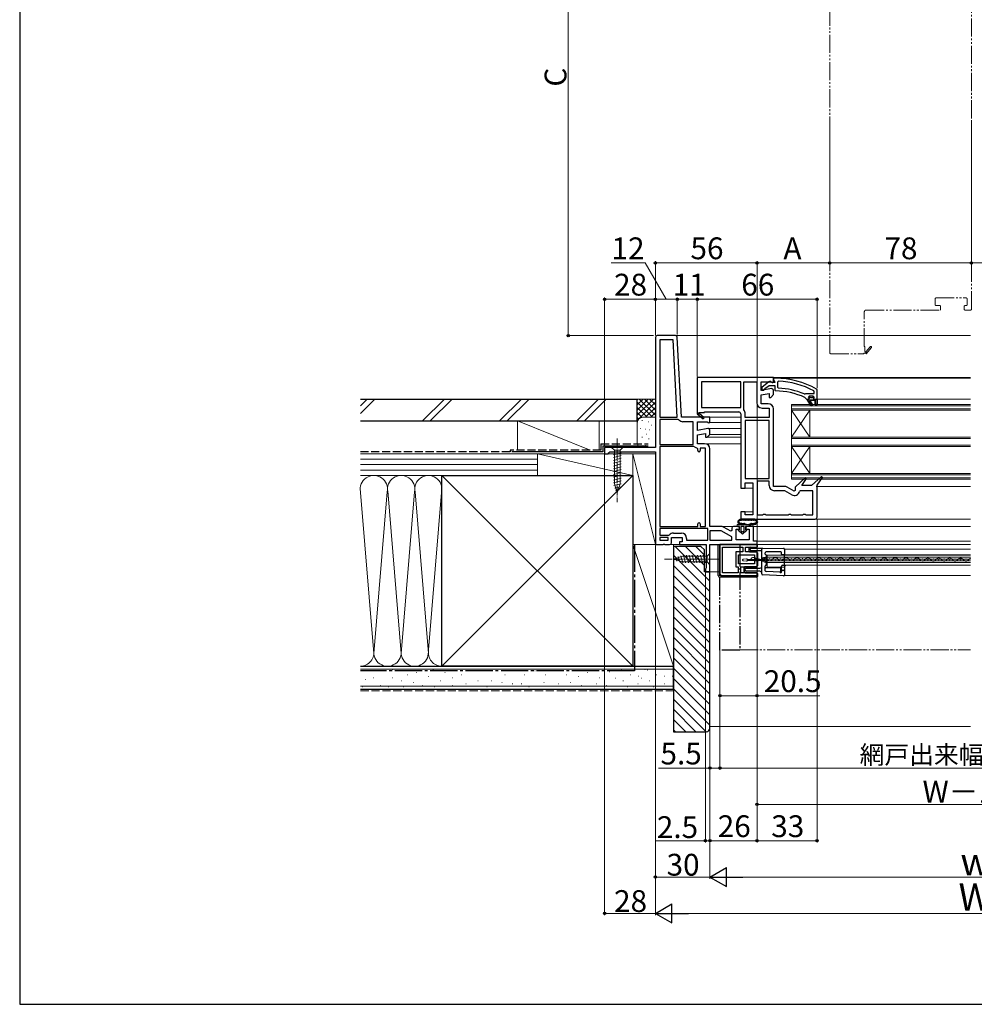
# Model space of a CAD drawing. Extents: x 0 to 1050, y 0 to 1583.
# Drawn here: x 0 to 526, y 0 to 542 of the extents above; entities that cross this region are included whole.
import ezdxf

# ---------------------------------------------------------------- set-up
doc = ezdxf.new("R2010")
doc.units = 0
for name, pattern in [('YCENTER_1', [13, 10, -1, 1, -1]), ('YDIVIDE_1', [15, 10, -1, 1, -1, 1, -1]), ('YHIDDEN_1', [4, 3, -1])]:
    doc.linetypes.add(name, pattern=pattern)
for name, color, linetype, lineweight in [('YKK_11', 7, 'CONTINUOUS', 30), ('YKK_12', 2, 'CONTINUOUS', 13), ('YKK_13', 4, 'CONTINUOUS', 30), ('YKK_D', 6, 'CONTINUOUS', 13), ('YKK_ZWAK', 7, 'CONTINUOUS', 30), ('YSS_K', 3, 'CONTINUOUS', 13), ('YSS_KE', 3, 'CONTINUOUS', 30)]:
    doc.layers.add(name, color=color, linetype=linetype, lineweight=lineweight)
doc.styles.add('text-b', font='txt.shx', dxfattribs={"bigfont": 'extfont2.shx'})

msp = doc.modelspace()

# ---------------------------------------------------------------- linework, layer by layer
at = {"layer": 'YKK_11', "linetype": 'ByBlock', "lineweight": -2, "ltscale": 0.5}
for p, q in [((350, 367), (350, 306.4)), ((361.05, 368), (351, 368)), ((359.72, 365.6), (352.4, 365.6)), ((352.4, 365.6), (352.4, 323)), ((361.96, 323), (359.72, 365.6)), ((364.36, 323), (362.05, 367.05)), ((415, 345), (373, 345)), ((373, 345), (373, 325.13)), ((397, 342.6), (375.4, 342.6)), ((375.4, 342.6), (375.4, 328.4)), ((397, 328.4), (397, 342.6)), ((398.6, 327.37), (398.6, 342.6)), ((398.6, 342.6), (405.8, 342.6)), ((405.8, 342.6), (405.8, 331)), ((408.2, 337.79), (408.2, 342.6)), ((408.2, 342.6), (413.56, 342.6)), ((412.48, 342.59), (408.5, 339.48)), ((413.56, 342.6), (414.24, 342.18)), ((414.3, 342.2), (413.9, 342.4)), ((414.24, 342.18), (414.7, 342.14)), ((415.7, 342.2), (414.3, 342.2)), ((414.7, 342.14), (415, 342.6)), ((415, 343.5), (415, 345)), ((416, 344.5), (415, 344.5)), ((415, 344.5), (415, 343.4)), ((415, 342.6), (415, 343.5)), ((415, 343.4), (415.44, 342.91)), ((415.44, 342.91), (415.7, 342.61)), ((415.7, 342.61), (415.7, 342.2)), ((417.82, 342.87), (417.3, 342.37)), ((417.3, 342.37), (417.3, 339.57)), ((413.83, 338.79), (408.2, 337.79)), ((408.2, 335.36), (412.6, 336.13)), ((408.5, 339.48), (408.5, 338)), ((408.5, 338), (409.6, 338)), ((409.6, 338), (410.1, 338.48)), ((410.1, 338.48), (410.29, 338.85)), ((410.29, 338.85), (412.54, 340.6)), ((412.54, 340.6), (415.7, 340.6)), ((412.6, 336.13), (412.6, 334)), ((415, 335.5), (415, 337.8)), ((415.7, 340.6), (415.7, 338)), ((415.7, 338), (416.2, 337.5)), ((417.3, 339.57), (417.78, 339.07)), ((431.9, 335.86), (432.49, 336.01)), ((432.49, 336.01), (432.89, 336.2)), ((432.89, 336.2), (437.4, 336.2)), ((437.4, 337.11), (437.14, 337.55)), ((437.4, 336.2), (437.4, 337.11)), ((439, 338.05), (438.75, 338.49)), ((439, 333), (439, 338.05)), ((408.2, 330.5), (408.2, 335.36)), ((412.6, 334), (413.5, 334)), ((413.5, 334), (415, 335.5)), ((432.31, 333.93), (432.6, 333.49)), ((432.6, 333.49), (433.1, 333)), ((433.1, 333), (433.7, 333)), ((433.7, 333), (433.7, 332.5)), ((433.7, 332.5), (435.79, 329.37)), ((434.7, 334.6), (434.2, 334.1)), ((434.2, 334.1), (435.01, 334.1)), ((436.9, 334.6), (434.7, 334.6)), ((436.47, 329.79), (434.9, 332.5)), ((434.9, 332.5), (438, 332.5)), ((435.01, 334.1), (435.3, 333.84)), ((435.3, 333.84), (436.3, 333.84)), ((436.3, 333.84), (436.59, 334.1)), ((436.59, 334.1), (437.4, 334.1)), ((437.4, 334.1), (436.9, 334.6)), ((438, 332.5), (438, 330)), ((439, 330), (439, 333)), ((373, 325.13), (372.92, 325)), ((374.07, 325.4), (374.25, 325.7)), ((374.25, 325.7), (377, 325.7)), ((375.4, 328.4), (397, 328.4)), ((377, 325.7), (377, 326)), ((377, 326), (396, 326)), ((398.7, 327.06), (398.6, 327.37)), ((412.1, 330.5), (408.2, 330.5)), ((408.7, 328.1), (412.6, 328.1)), ((412.6, 328.1), (412.6, 322.9)), ((415, 285), (415, 327.6)), ((435.79, 329.37), (436.47, 329.79)), ((438, 330), (439, 330)), ((352.4, 323), (361.96, 323)), ((362.54, 321.8), (352.4, 321.8)), ((352.4, 321.8), (352.4, 308.1)), ((362.92, 321.62), (362.54, 321.8)), ((380, 323), (364.36, 323)), ((370.8, 320.6), (365.13, 320.6)), ((370.8, 308.1), (370.8, 320.6)), ((372.92, 325), (376.34, 322.1)), ((373.2, 315.79), (373.2, 320.6)), ((373.2, 320.6), (378.56, 320.6)), ((376.86, 322.71), (374.14, 325.02)), ((376.34, 322.1), (376.86, 322.71)), ((378.56, 320.6), (379.42, 320.06)), ((379.42, 320.06), (380, 320.38)), ((380, 320.38), (380, 323)), ((397, 325), (397, 284)), ((399.4, 322.9), (399.4, 325)), ((412.6, 322.9), (399.4, 322.9)), ((412.6, 321.3), (399.4, 321.3)), ((399.4, 321.3), (399.4, 289.4)), ((412.6, 289.4), (412.6, 321.3)), ((378.83, 316.79), (373.2, 315.79)), ((380, 313.5), (380, 315.8)), ((373.2, 313.36), (377.6, 314.13)), ((373.2, 308.5), (373.2, 313.36)), ((377.6, 314.13), (377.6, 312)), ((377.6, 312), (378.5, 312)), ((378.5, 312), (380, 313.5)), ((350, 306.4), (322, 306.4)), ((322, 306.4), (322, 303)), ((323.9, 303), (324.4, 303.5)), ((324.4, 303.5), (324.9, 304)), ((324.9, 304), (350, 304)), ((350, 304), (350, 253)), ((352.4, 308.1), (370.8, 308.1)), ((352.4, 306.9), (352.4, 263)), ((371.2, 306.9), (352.4, 306.9)), ((371.54, 306.76), (371.2, 306.9)), ((373.4, 305.62), (372.95, 306.11)), ((377.1, 308.5), (373.2, 308.5)), ((373.4, 304.7), (373.4, 305.62)), ((377.6, 306.1), (374.6, 306.1)), ((374.6, 306.1), (374.6, 304.7)), ((377.6, 263), (377.6, 306.1)), ((380, 263), (380, 305.6)), ((322, 303), (323.9, 303)), ((399.4, 289.4), (412.6, 289.4)), ((406.1, 287.8), (406.1, 269.4)), ((412.6, 287.8), (406.1, 287.8)), ((412.6, 285.5), (412.6, 287.8)), ((432.55, 289.92), (427, 284.51)), ((430.53, 285.5), (433.16, 289.41)), ((433.16, 289.41), (432.55, 289.92)), ((441.36, 290.42), (436, 285.5)), ((439, 285.71), (441.95, 289.91)), ((441.95, 289.91), (441.36, 290.42)), ((397, 284), (399.5, 284)), ((399.5, 284), (399.5, 287)), ((399.5, 287), (403.7, 287)), ((403.7, 287), (403.7, 269.4)), ((421.03, 285), (415, 285)), ((421.16, 282.6), (415.5, 282.6)), ((425.05, 280.36), (421.16, 282.6)), ((426.43, 282.33), (422.48, 284.61)), ((427, 282.66), (426.43, 282.33)), ((427, 284.51), (427, 282.66)), ((429.81, 282.6), (429.33, 282.21)), ((436.6, 282.6), (429.81, 282.6)), ((436, 285.5), (430.53, 285.5)), ((436.6, 269.4), (436.6, 282.6)), ((439, 268), (439, 285.71)), ((399.5, 271), (397, 271)), ((397, 271), (397, 267)), ((399.5, 269.4), (399.5, 271)), ((397, 267), (438, 267)), ((403.7, 269.4), (399.5, 269.4)), ((406.1, 269.4), (409.13, 269.4)), ((409.13, 269.4), (409.57, 269.65)), ((409.57, 269.65), (410.43, 269.65)), ((410.43, 269.65), (410.87, 269.4)), ((410.87, 269.4), (423.13, 269.4)), ((423.13, 269.4), (423.57, 269.65)), ((423.57, 269.65), (424.43, 269.65)), ((424.43, 269.65), (424.87, 269.4)), ((424.87, 269.4), (431.13, 269.4)), ((431.13, 269.4), (431.57, 269.65)), ((431.57, 269.65), (432.43, 269.65)), ((432.43, 269.65), (432.87, 269.4)), ((432.87, 269.4), (436.6, 269.4)), ((352.4, 263), (373.4, 263)), ((378.8, 261.8), (352.4, 261.8)), ((352.4, 261.8), (352.4, 258.1)), ((373.4, 263), (373.4, 264.4)), ((374.6, 264.4), (374.6, 263)), ((374.6, 263), (377.6, 263)), ((378.8, 255.4), (378.8, 261.8)), ((386.03, 263), (380, 263)), ((386.16, 260.6), (380, 260.6)), ((380, 260.6), (380, 255.4)), ((392, 257.23), (386.16, 260.6)), ((391.43, 260.33), (387.48, 262.61)), ((392, 260.66), (391.43, 260.33)), ((392, 262), (392, 260.66)), ((395.2, 263), (393, 263)), ((394.4, 255.5), (394.4, 261.5)), ((394.4, 261.5), (396.2, 261.5)), ((396.2, 261.5), (396.2, 262)), ((399.7, 262), (399.7, 261.5)), ((399.7, 261.5), (401.6, 261.5)), ((404, 263), (400.7, 263)), ((401.6, 261.5), (401.6, 255.5)), ((404, 254.8), (404, 263)), ((352.4, 258.1), (357.31, 258.1)), ((357, 256.9), (352.4, 256.9)), ((352.4, 256.9), (352.4, 255.4)), ((352.4, 255.4), (357, 255.4)), ((357, 255.4), (357, 256.9)), ((357.31, 258.1), (357.69, 258.28)), ((358.8, 254), (358.8, 256.9)), ((358.8, 256.9), (364.8, 256.9)), ((359.9, 259.3), (364.3, 259.3)), ((364.8, 256.9), (364.8, 254.5)), ((367.2, 256.4), (367.2, 255.4)), ((367.2, 255.4), (378.8, 255.4)), ((380, 255.4), (392, 255.4)), ((392, 255.4), (392, 257.23)), ((401.6, 255.5), (394.4, 255.5)), ((406, 254.8), (404, 254.8)), ((406, 253), (406, 254.8)), ((350, 253), (354.24, 253)), ((354.24, 253), (354.43, 253.12)), ((354.43, 253.12), (354.97, 253.12)), ((354.97, 253.12), (355.16, 253)), ((355.16, 253), (357.8, 253)), ((364.8, 254.5), (363.2, 254.5)), ((363.2, 254.5), (363.2, 253)), ((363.2, 253), (378, 253)), ((378, 253), (378, 240.09)), ((380, 238), (380, 253)), ((380, 253), (406, 253)), ((406, 253), (385.5, 253)), ((385.5, 253), (385.5, 237)), ((387, 237.5), (387, 251.5)), ((387, 251.5), (398.1, 251.5)), ((398.1, 251.5), (398.1, 248.9)), ((399.6, 248.9), (399.6, 251.5)), ((399.6, 251.5), (406, 251.5)), ((406, 251.5), (406, 253)), ((398.1, 248.9), (394.2, 248.9)), ((394.2, 248.9), (394.2, 240.8)), ((395.7, 242.3), (395.7, 247.4)), ((395.7, 247.4), (404.5, 247.4)), ((406, 248.9), (399.6, 248.9)), ((404.5, 247.4), (404.5, 244.95)), ((404.5, 244.95), (406, 244.95)), ((406, 244.05), (404.5, 244.05)), ((404.5, 244.05), (404.5, 242.3)), ((406, 244.95), (406, 248.9)), ((406, 240.8), (406, 244.05)), ((377.75, 239.8), (377.5, 239.5)), ((377.5, 239.5), (377.5, 238)), ((378, 240.09), (377.75, 239.8)), ((394.2, 240.8), (395.5, 240.8)), ((395.5, 240.8), (395.5, 237.5)), ((404.5, 242.3), (395.7, 242.3)), ((397, 237.5), (397, 240.8)), ((397, 240.8), (406, 240.8)), ((377.5, 238), (380, 238)), ((386.5, 236), (406, 236)), ((395.5, 237.5), (387, 237.5)), ((406, 237.5), (397, 237.5)), ((406, 236), (406, 237.5))]:
    msp.add_line(p, q, dxfattribs=at)
at = {"layer": 'YKK_11', "linetype": 'ByBlock', "lineweight": 30, "ltscale": 0.5}
for p, q in [((433.7, 332.5), (433.7, 333)), ((433.7, 333), (434.5, 333)), ((435.79, 329.37), (433.7, 332.5)), ((434.2, 334.08), (434.2, 334.1)), ((434.2, 334.1), (435.01, 334.1)), ((434.58, 333.6), (434.2, 334.08)), ((434.5, 333), (434.8, 333.3)), ((434.8, 333.3), (434.58, 333.6)), ((438, 332.5), (434.9, 332.5)), ((434.9, 332.5), (436.47, 329.79)), ((435.01, 334.1), (435.3, 333.84)), ((435.3, 333.84), (436.3, 333.84)), ((436.3, 333.84), (436.59, 334.1)), ((436.59, 334.1), (437.4, 334.1)), ((437.03, 333.6), (436.8, 333.3)), ((436.8, 333.3), (437.1, 333)), ((437.4, 334.1), (437.03, 333.6)), ((437.1, 333), (439, 333)), ((438, 330), (438, 332.5)), ((439, 333), (439, 330)), ((436.47, 329.79), (435.79, 329.37)), ((439, 330), (438, 330))]:
    msp.add_line(p, q, dxfattribs=at)
at = {"layer": 'YKK_11', "linetype": 'ByBlock', "lineweight": -2, "ltscale": 0.5}
for centre, radius, start, end in [((351, 367), 1, 90, 180), ((361.05, 367), 1, 3, 90), ((413.1, 341.8), 1, 36.8699, 128.0867), ((416, 298.5), 46, 60.3628, 90), ((416, 298.5), 44.4, 61.5702, 87.6501), ((414, 337.8), 1, 360, 100), ((416, 298.5), 39, 65.2802, 89.7099), ((416, 298.5), 40.6, 66.938, 87.4899), ((408.7, 331), 2.9, 180, 270), ((373.95, 325.18), 0.25, 60, 319.643), ((396, 325), 1, 0, 90), ((396, 325), 3.4, 0, 37.3569), ((412.1, 327.6), 2.9, 0, 90), ((365.13, 323.5), 2.9, 220.3202, 270), ((379, 315.8), 1, 360, 100), ((373.2, 308.5), 2.4, 226.3972, 264.0622), ((374, 304.7), 0.6, 180, 0), ((377.1, 305.6), 2.9, 0, 90), ((415.5, 285.5), 2.9, 180, 270), ((421.03, 282.1), 2.9, 60, 90), ((426.5, 282.87), 2.9, 240, 346.9794), ((438, 268), 1, 270, 360), ((374, 264.4), 0.6, 360, 180), ((386.03, 260.1), 2.9, 60, 90), ((393, 262), 1, 90, 180), ((395.2, 262), 1, 0, 90), ((400.7, 262), 1, 90, 180), ((359.9, 256.4), 2.9, 90, 139.639), ((364.3, 256.4), 2.9, 0, 90), ((357.8, 254), 1, 270, 360), ((386.5, 237), 1, 180, 270)]:
    msp.add_arc(centre, radius, start, end, dxfattribs=at)
at = {"layer": 'YKK_12', "linetype": 'YDIVIDE_1'}
for p, q in [((446, 358.5), (446, 653.1)), ((524, 382.5), (524, 629.1)), ((504, 385), (504, 388.2)), ((504.5, 388.7), (521.1, 388.7)), ((521.6, 388.2), (521.6, 385)), ((465, 362), (465, 381)), ((466, 382), (506.5, 382)), ((506.5, 384.5), (504.5, 384.5)), ((507, 382.5), (507, 384)), ((520, 384), (520, 382.5)), ((521.1, 384.5), (520.5, 384.5)), ((520.5, 382), (523.5, 382)), ((446.5, 358), (464.5, 358)), ((465.3, 362), (465, 362)), ((465, 358.5), (466, 357.92)), ((465.3, 359.25), (465.3, 362)), ((465.61, 359.07), (465.3, 359.25)), ((468.3, 361.86), (465.98, 359.14)), ((466, 357.92), (468.9, 361.34)), ((396.5, 195), (523.5, 195))]:
    msp.add_line(p, q, dxfattribs=at)
at = {"layer": 'YKK_12'}
for p, q in [((361.05, 368), (523.5, 368)), ((414.5, 345), (523.5, 345)), ((416, 344.5), (523.5, 344.5)), ((439, 333), (523.5, 333)), ((425, 312.01), (435, 327.01)), ((425, 327.01), (435, 312.01)), ((435, 312.01), (435, 327.01)), ((379.5, 323), (397, 323)), ((379.5, 320.1), (397, 320.1)), ((379, 316.8), (397, 316.8)), ((378.29, 312), (397, 312)), ((379.96, 313.5), (397, 313.5)), ((377.1, 308.5), (397, 308.5)), ((425, 292.01), (435, 307.01)), ((425, 307.01), (435, 292.01)), ((435, 292.01), (435, 307.01)), ((399, 284), (403.7, 284)), ((438.5, 285), (523.5, 285)), ((399, 271), (403.7, 271)), ((438, 267), (523.5, 267)), ((386.03, 263), (393, 263)), ((403.5, 263), (523.5, 263)), ((405.5, 254.8), (523.5, 254.8)), ((357.8, 253), (363.7, 253)), ((405.5, 253), (523.5, 253)), ((421, 250.53), (523.5, 250.53)), ((421, 250.53), (421, 236.03)), ((523.5, 247.23), (411.5, 247.23)), ((411.5, 240.53), (411.5, 247.23)), ((411.5, 246.03), (523.5, 246.03)), ((523.5, 244.98), (411.5, 244.98)), ((411.5, 244.08), (523.5, 244.08)), ((421, 247.33), (523.5, 247.33)), ((411.5, 243.03), (523.5, 243.03)), ((421.03, 240.53), (411.5, 240.53)), ((421, 241.73), (523.5, 241.73)), ((379.5, 238), (385, 238)), ((421, 236.03), (523.5, 236.03))]:
    msp.add_line(p, q, dxfattribs=at)
at = {"layer": 'YKK_12', "ltscale": 0.5}
for p, q in [((523.5, 330.01), (425, 330.01)), ((425, 308.01), (425, 330.01)), ((425, 289.01), (425, 330.01)), ((523.5, 329.31), (425, 329.31)), ((523.5, 327.71), (425, 327.71)), ((523.5, 327.01), (425, 327.01)), ((523.5, 312.01), (425, 312.01)), ((523.5, 311.31), (425, 311.31)), ((523.5, 307.71), (425, 307.71)), ((523.5, 307.01), (425, 307.01)), ((523.5, 292.01), (425, 292.01)), ((523.5, 291.31), (425, 291.31)), ((523.5, 289.71), (425, 289.71)), ((523.5, 289.01), (425, 289.01))]:
    msp.add_line(p, q, dxfattribs=at)
at = {"layer": 'YKK_12', "linetype": 'Continuous'}
for p, q in [((403.87, 244.6), (404.07, 244.6)), ((406.87, 245.36), (407.07, 245.36)), ((409.87, 244.59), (410.07, 244.59)), ((412.87, 245.34), (413.07, 245.34)), ((415.87, 244.57), (416.07, 244.57)), ((418.87, 245.33), (419.07, 245.33)), ((421.87, 244.56), (422.07, 244.56)), ((424.87, 245.31), (425.07, 245.31)), ((427.87, 244.55), (428.07, 244.55)), ((430.87, 245.3), (431.07, 245.3)), ((433.87, 244.53), (434.07, 244.53)), ((433.87, 244.53), (434.07, 244.53)), ((436.87, 245.28), (437.07, 245.28)), ((439.87, 244.52), (440.07, 244.52)), ((442.87, 245.27), (443.07, 245.27)), ((445.87, 244.5), (446.07, 244.5)), ((448.87, 245.25), (449.07, 245.25)), ((451.87, 244.49), (452.07, 244.49)), ((454.87, 245.24), (455.07, 245.24)), ((457.87, 244.47), (458.07, 244.47)), ((460.87, 245.23), (461.07, 245.23)), ((463.87, 244.46), (464.07, 244.46)), ((466.87, 245.21), (467.07, 245.21)), ((469.87, 244.44), (470.07, 244.44)), ((472.87, 245.2), (473.07, 245.2)), ((475.87, 244.43), (476.07, 244.43)), ((478.87, 245.18), (479.07, 245.18)), ((481.87, 244.42), (482.07, 244.42)), ((484.87, 245.17), (485.07, 245.17)), ((487.87, 244.4), (488.07, 244.4)), ((490.87, 245.15), (491.07, 245.15)), ((493.87, 244.39), (494.07, 244.39)), ((496.87, 245.14), (497.07, 245.14)), ((499.87, 244.37), (500.07, 244.37)), ((502.87, 245.13), (503.07, 245.12)), ((505.87, 244.36), (506.07, 244.36)), ((508.87, 245.11), (509.07, 245.11)), ((511.87, 244.34), (512.07, 244.34)), ((514.87, 245.1), (515.07, 245.1)), ((517.87, 244.33), (518.07, 244.33)), ((520.87, 245.08), (521.07, 245.08))]:
    msp.add_line(p, q, dxfattribs=at)
at = {"layer": 'YKK_12', "linetype": 'YDIVIDE_1'}
for centre, radius, start, end in [((504.5, 388.2), 0.5, 90, 180), ((504.5, 385), 0.5, 180, 270), ((521.1, 388.2), 0.5, 0, 90), ((521.1, 385), 0.5, 270, 0), ((466, 381), 1, 90, 180), ((506.5, 384), 0.5, 0, 90), ((506.5, 382.5), 0.5, 270, 0), ((520.5, 384), 0.5, 90, 180), ((520.5, 382.5), 0.5, 180, 270), ((523.5, 382.5), 0.5, 270, 0), ((446.5, 358.5), 0.5, 180, 270), ((464.5, 358.5), 0.5, 270, 0), ((465.82, 358.95), 0.25, 150, 49.643), ((468.6, 361.6), 0.4, 319.643, 139.643)]:
    msp.add_arc(centre, radius, start, end, dxfattribs=at)
at = {"layer": 'YKK_12', "linetype": 'Continuous'}
for centre, start, end in [((403.97, 244.14), 29.0647, 150.6596), ((406.97, 245.81), 209.0647, 330.6596), ((409.97, 244.13), 29.0647, 150.6596), ((412.97, 245.8), 209.0647, 330.6596), ((415.97, 244.12), 29.0647, 150.6596), ((418.97, 245.79), 209.0647, 330.6596), ((421.97, 244.1), 29.0647, 150.6596), ((424.97, 245.77), 209.0647, 330.6596), ((427.97, 244.09), 29.0647, 150.6596), ((430.97, 245.76), 209.0647, 330.6596), ((433.97, 244.07), 29.0647, 150.6596), ((436.97, 245.74), 209.0647, 330.6596), ((439.97, 244.06), 29.0647, 150.6596), ((442.97, 245.73), 209.0647, 330.6596), ((445.97, 244.04), 29.0647, 150.6596), ((448.97, 245.71), 209.0647, 330.6596), ((451.97, 244.03), 29.0647, 150.6596), ((454.97, 245.7), 209.0647, 330.6596), ((457.97, 244.01), 29.0647, 150.6596), ((460.97, 245.68), 209.0647, 330.6596), ((463.97, 244), 29.0647, 150.6596), ((466.97, 245.67), 209.0647, 330.6596), ((469.97, 243.99), 29.0647, 150.6596), ((472.97, 245.66), 209.0647, 330.6596), ((475.97, 243.97), 29.0647, 150.6596), ((478.97, 245.64), 209.0647, 330.6596), ((481.97, 243.96), 29.0647, 150.6596), ((484.97, 245.63), 209.0647, 330.6596), ((487.97, 243.94), 29.0647, 150.6596), ((490.97, 245.61), 209.0647, 330.6596), ((493.97, 243.93), 29.0647, 150.6596), ((496.97, 245.6), 209.0647, 330.6596), ((499.97, 243.91), 29.0647, 150.6596), ((502.97, 245.58), 209.0647, 330.6596), ((505.97, 243.9), 29.0647, 150.6596), ((508.97, 245.57), 209.0647, 330.6596), ((511.97, 243.88), 29.0647, 150.6596), ((514.97, 245.55), 209.0647, 330.6596), ((517.97, 243.87), 29.0647, 150.6596), ((520.97, 245.54), 209.0647, 330.6596), ((523.97, 243.86), 105.8155, 150.6596)]:
    msp.add_arc(centre, 1.72, start, end, dxfattribs=at)
at = {"layer": 'YKK_12'}
msp.add_arc((422.5, 240.23), 1.5, 90, 180, dxfattribs=at)
at = {"layer": 'YKK_13', "linetype": 'YCENTER_1', "lineweight": 13, "ltscale": 0.5}
for p, q in [((329, 311.4), (329, 276.4)), ((385, 245), (355, 245))]:
    msp.add_line(p, q, dxfattribs=at)
at = {"layer": 'YKK_13', "linetype": 'Continuous', "lineweight": 13, "ltscale": 0.5}
for p, q in [((332.1, 306.4), (325.9, 306.4)), ((325.9, 306.4), (327.45, 304.85)), ((326.9, 302.42), (331.1, 303.55)), ((327.45, 304.85), (327.45, 286.32)), ((330.55, 304.85), (327.45, 304.85)), ((332.1, 306.4), (330.55, 304.85)), ((330.55, 286.32), (330.55, 304.85)), ((326.9, 300.87), (331.1, 302)), ((326.9, 299.32), (331.1, 300.44)), ((326.9, 297.77), (331.1, 298.89)), ((326.9, 296.21), (331.1, 297.34)), ((326.9, 294.66), (331.1, 295.79)), ((326.9, 293.11), (331.1, 294.23)), ((326.9, 291.55), (331.1, 292.68)), ((326.9, 290), (331.1, 291.13)), ((326.9, 288.45), (331.1, 289.57)), ((326.9, 286.9), (331.1, 288.02)), ((327.16, 285.41), (331.1, 286.47)), ((329, 281.4), (327.45, 286.32)), ((327.61, 283.98), (330.65, 284.79)), ((328.06, 282.55), (330.11, 283.1)), ((329, 281.4), (330.55, 286.32)), ((360, 245), (364.92, 246.55)), ((360, 245), (364.92, 243.45)), ((361.15, 245.94), (361.7, 243.89)), ((362.58, 246.39), (363.39, 243.35)), ((364.01, 246.84), (365.07, 242.9)), ((378.45, 246.55), (364.92, 246.55)), ((365.49, 247.1), (366.62, 242.9)), ((367.05, 247.1), (368.17, 242.9)), ((368.6, 247.1), (369.73, 242.9)), ((370.15, 247.1), (371.28, 242.9)), ((371.71, 247.1), (372.83, 242.9)), ((373.26, 247.1), (374.38, 242.9)), ((374.81, 247.1), (375.94, 242.9)), ((376.36, 247.1), (377.49, 242.9)), ((380, 248.1), (378.45, 246.55)), ((378.45, 243.45), (378.45, 246.55)), ((380, 241.9), (380, 248.1)), ((364.92, 243.45), (378.45, 243.45)), ((380, 241.9), (378.45, 243.45))]:
    msp.add_line(p, q, dxfattribs=at)
at = {"layer": 'YKK_13'}
for p, q in [((415, 286.01), (415, 296.06)), ((404.29, 267), (397.31, 267)), ((398.59, 266.4), (397.59, 266.4)), ((400.27, 266.4), (399.65, 266.4)), ((401.95, 266.4), (401.33, 266.4)), ((404.01, 266.4), (403.01, 266.4)), ((395.3, 264), (402.85, 264)), ((396.3, 263), (395.3, 263)), ((397.95, 258.7), (395.67, 260.64)), ((395.8, 261), (396.3, 261)), ((396.3, 261), (396.3, 263)), ((397, 262.7), (397, 260.7)), ((397.1, 260.47), (397.75, 259.92)), ((398.6, 263), (397.3, 263)), ((400.23, 260.64), (397.95, 258.7)), ((398.14, 259.92), (398.79, 260.47)), ((398.9, 260.7), (398.9, 262.7)), ((399.6, 263), (399.6, 261)), ((401.4, 263), (399.6, 263)), ((399.6, 261), (400.1, 261)), ((402.85, 264), (401.4, 263)), ((384.6, 236), (384.6, 253)), ((384.6, 253), (405.7, 253)), ((385.4, 236.8), (385.4, 253)), ((401.6, 249.4), (401.6, 251)), ((402.1, 251.5), (405.7, 251.5)), ((402.2, 250.03), (402.2, 250.43)), ((402.7, 250.93), (409, 250.98)), ((408, 249.49), (402.7, 249.53)), ((406.2, 252), (406.2, 252.5)), ((408.5, 246.37), (408.5, 250.48)), ((409, 250.98), (409, 250.98)), ((409, 250.98), (420.5, 250.88)), ((421, 250.38), (421, 247.78)), ((402.1, 248.9), (405.7, 248.9)), ((406.2, 248.4), (406.2, 241.3)), ((408.5, 245.45), (408.5, 246.37)), ((408.5, 244.66), (408.5, 245.45)), ((408.5, 244.3), (408.5, 244.66)), ((408.5, 243.51), (408.5, 244.3)), ((409, 244.96), (409.5, 244.96)), ((409, 244.96), (409, 244.7)), ((409, 244.3), (409, 244)), ((409.5, 244), (409, 244)), ((409.5, 244.98), (409.5, 244.96)), ((409.5, 244.96), (409.5, 244.7)), ((409.5, 244.3), (409.5, 244)), ((409.5, 244), (409.5, 243.98)), ((410, 245.48), (410.41, 245.48)), ((410.41, 245.48), (410.41, 245.48)), ((410.48, 245.48), (410.41, 245.48)), ((410.5, 247.78), (410.5, 248.48)), ((410.87, 246.37), (410.91, 245.98)), ((419, 248.98), (411, 248.98)), ((411, 247.19), (411, 241.78)), ((419.5, 247.78), (419.5, 248.48)), ((420.13, 247.28), (420, 247.28)), ((420.5, 247.28), (420.13, 247.28)), ((421, 241.38), (421, 247.78)), ((398.9, 240.2), (398.9, 238.2)), ((405.7, 240.8), (399.4, 240.8)), ((399.5, 238.86), (399.5, 239.41)), ((400, 239.91), (407.51, 239.97)), ((408.5, 242.59), (408.5, 243.51)), ((408.5, 236.81), (408.5, 242.59)), ((410, 243.48), (410.41, 243.48)), ((410.41, 243.48), (410.41, 243.48)), ((410.41, 243.48), (410.48, 243.48)), ((410.43, 239.85), (410.43, 241.18)), ((410.5, 239.78), (410.43, 239.85)), ((410.5, 238.62), (410.5, 239.78)), ((418.77, 240.15), (410.73, 240.15)), ((419.07, 237.95), (419.07, 239.85)), ((419.5, 238.14), (419.5, 241.18)), ((420, 241.68), (420.04, 241.68)), ((420.04, 241.68), (420.7, 241.68)), ((420.04, 238.88), (420.13, 238.88)), ((420.13, 238.88), (420.5, 238.88)), ((421, 241.38), (421, 238.38)), ((405.7, 235), (385.6, 235)), ((406.2, 235.8), (386.4, 235.8)), ((399.4, 237.5), (405.7, 237.5)), ((407.51, 238.29), (400, 238.36)), ((406.2, 237), (406.2, 235.5)), ((420.47, 235.71), (408.97, 236.31)), ((418.69, 237.72), (410.97, 238.13)), ((418.75, 237.65), (418.69, 237.72)), ((418.97, 237.64), (418.75, 237.65)), ((421, 238.38), (421, 236.21))]:
    msp.add_line(p, q, dxfattribs=at)
at = {"layer": 'YKK_13', "linetype": 'YDIVIDE_1'}
for p, q in [((385.5, 253), (396.5, 253)), ((385.5, 194.8), (385.5, 253)), ((396.5, 253), (396.5, 194.8)), ((396.5, 194.8), (385.5, 194.8))]:
    msp.add_line(p, q, dxfattribs=at)
at = {"layer": 'YKK_13', "linetype": 'Continuous', "lineweight": 13, "ltscale": 1.5}
for p, q in [((398, 244.36), (398, 244.64)), ((400.15, 245.2), (398.25, 244.94)), ((400.15, 243.8), (398.25, 244.07)), ((400.5, 244.1), (400.5, 244.91)), ((400.5, 244.7), (410.5, 244.7)), ((410.5, 244.3), (400.5, 244.3)), ((410.5, 244.7), (410.5, 244.3))]:
    msp.add_line(p, q, dxfattribs=at)
at = {"layer": 'YKK_13', "ltscale": 0.5}
for p, q in [((398.9, 238), (398.9, 240.2)), ((399.4, 240.7), (405.7, 240.7)), ((405.7, 235), (385.6, 235)), ((386.4, 235.8), (406.2, 235.8)), ((399.4, 237.5), (405.7, 237.5)), ((406.2, 235.5), (406.2, 237))]:
    msp.add_line(p, q, dxfattribs=at)
at = {"layer": 'YKK_13'}
for centre, radius, start, end in [((396.3, 265.5), 1, 127.3828, 232.6172), ((395.8, 265.5), 0.2, 89.6139, 270.3861), ((398, 263.28), 3.8, 102.4399, 127.3828), ((395.8, 266), 0.3, 269.6139, 308.8737), ((398, 263.28), 3.2, 112.8033, 128.8737), ((396.64, 266.5), 0.3, 292.8033, 342.5841), ((397.12, 266.35), 0.2, 54.106, 162.5841), ((397.31, 266.4), 0.6, 90, 102.4399), ((397.59, 267), 0.6, 234.106, 270), ((398.59, 267), 0.6, 270, 311.4096), ((399.12, 266.4), 0.2, 48.5904, 131.4096), ((399.65, 267), 0.6, 228.5904, 270), ((400.27, 267), 0.6, 270, 311.4096), ((400.8, 266.4), 0.2, 48.5904, 131.4096), ((401.33, 267), 0.6, 228.5904, 270), ((401.95, 267), 0.6, 270, 311.4096), ((402.48, 266.4), 0.2, 48.5904, 131.4096), ((403.01, 267), 0.6, 228.5904, 270), ((404.01, 267), 0.6, 270, 305.894), ((404.29, 266.4), 0.6, 77.5601, 90), ((404.48, 266.35), 0.2, 17.416, 125.894), ((403.6, 263.28), 3.8, 52.6172, 77.5601), ((404.96, 266.5), 0.3, 197.416, 247.1967), ((403.6, 263.28), 3.2, 51.1263, 67.1967), ((405.8, 266), 0.3, 231.1263, 270.3861), ((405.8, 265.5), 0.2, 269.6139, 90.3861), ((405.3, 265.5), 1, 307.3828, 52.6172), ((395.3, 263.5), 0.5, 90.1146, 269.8854), ((395.3, 263.5), 0.5, 269.8853, 270), ((395.8, 260.8), 0.202, 90, 229.5362), ((398, 267.73), 3.8, 232.6172, 258.5879), ((395.8, 265), 0.3, 51.1263, 90.3861), ((398, 267.73), 3.2, 231.1263, 247.1967), ((396.64, 264.5), 0.3, 17.4159, 67.1967), ((397.12, 264.65), 0.2, 197.4159, 310.6819), ((397.3, 262.7), 0.3, 90, 180), ((397.3, 260.7), 0.3, 180, 229.5362), ((397.44, 264.27), 0.3, 80.9012, 130.6819), ((398, 267.73), 3.2, 260.9012, 281.4121), ((398.6, 262.7), 0.3, 0, 90), ((398.75, 264), 0.6, 57.3631, 101.4121), ((398.6, 260.7), 0.3, 310.4638, 0), ((400.8, 267.2), 3.2, 237.3631, 302.6369), ((400.1, 260.8), 0.202, 310.4638, 90), ((402.85, 264), 0.6, 78.5879, 122.6369), ((403.6, 267.73), 3.8, 258.5879, 307.3828), ((403.6, 267.73), 3.2, 258.5879, 279.0988), ((404.15, 264.27), 0.3, 49.3181, 99.0988), ((404.48, 264.65), 0.2, 229.3181, 342.584), ((404.96, 264.5), 0.3, 112.8033, 162.584), ((403.6, 267.73), 3.2, 292.8033, 308.8737), ((405.8, 265), 0.3, 89.6139, 128.8737), ((397.95, 260.15), 0.3, 229.5362, 310.4638), ((402.1, 251), 0.5, 90, 180), ((402.1, 249.4), 0.5, 180, 270), ((402.7, 250.43), 0.5, 90.5, 180), ((402.7, 250.03), 0.5, 180, 269.5), ((405.7, 252.5), 0.5, 0, 90), ((405.7, 252), 0.5, 270, 0), ((408, 248.99), 0.5, 0, 89.5), ((409, 250.48), 0.5, 90.5, 180), ((420.5, 250.38), 0.5, 0, 89.5), ((405.7, 248.4), 0.5, 0, 90), ((409, 245.46), 0.499, 180.1325, 270.1319), ((409, 243.51), 0.499, 89.8682, 179.8674), ((410, 244.98), 0.5, 90, 180), ((410, 243.98), 0.5, 180, 270), ((420.5, 247.78), 0.5, 270, 0), ((399.4, 240.3), 0.5, 90, 180), ((400, 239.41), 0.5, 90.5, 180), ((400, 238.86), 0.5, 180, 269.5), ((405.7, 241.3), 0.5, 270, 0), ((407.5, 240.97), 1, 270.5, 0), ((410.48, 242.98), 0.5, 359.9989, 89.9989), ((411, 238.62), 0.5, 180.0017, 266.9983), ((420.5, 238.38), 0.5, 0, 90), ((420.7, 241.38), 0.3, 0, 90), ((385.6, 236), 1, 180, 270), ((386.4, 236.8), 1, 180, 270), ((399.4, 238), 0.5, 180, 270), ((405.7, 237), 0.5, 0, 90), ((405.7, 235.5), 0.5, 270, 0), ((407.5, 237.29), 1, 0, 89.5), ((409, 236.81), 0.5, 180, 267), ((420.5, 236.21), 0.5, 267, 0)]:
    msp.add_arc(centre, radius, start, end, dxfattribs=at)
at = {"layer": 'YKK_13', "linetype": 'Continuous', "lineweight": 13, "ltscale": 1.5}
for centre, start, end in [((398.3, 244.64), 98, 180), ((398.3, 244.36), 180, 262), ((400.2, 244.91), 360, 98), ((400.2, 244.1), 262, 360)]:
    msp.add_arc(centre, 0.3, start, end, dxfattribs=at)
at = {"layer": 'YKK_13', "ltscale": 0.5}
for centre, start, end in [((399.4, 240.2), 90, 180), ((399.4, 238), 180, 270), ((405.7, 237), 0, 90), ((405.7, 235.5), 270, 0)]:
    msp.add_arc(centre, 0.5, start, end, dxfattribs=at)
at = {"layer": 'YKK_13'}
for centre, major_axis, ratio, start_param, end_param in [((410.41, 245.98), (0.337, 0.369), 0.999579, 3.882425, 5.452385), ((411, 248.48), (0.354, -0.354), 0.999924, 2.356233, 3.926953), ((410.8, 247.78), (0.212, 0.212), 0.999924, 2.356233, 3.759549), ((410.7, 247.19), (0.212, 0.212), 0.999924, 5.497825, 6.901141), ((419, 248.48), (-0.354, -0.354), 0.999924, 2.356233, 3.926953), ((420, 247.78), (-0.5, 0), 0.999962, 0, 1.570796), ((410.73, 241.18), (0.212, -0.212), 0.999924, 2.410892, 3.926953), ((410.73, 239.85), (0.212, -0.212), 0.999924, 2.356233, 3.926953), ((410.7, 241.78), (0.212, -0.212), 0.999924, 5.552484, 7.068545), ((418.77, 239.85), (-0.212, -0.212), 0.999924, 2.356233, 3.926953), ((420, 241.18), (-0.5, 0), 0.999962, 4.712389, 6.283185), ((420.04, 238.38), (-0.5, 0), 0.999962, 4.712389, 6.283185), ((418.77, 237.95), (-0.207, 0.218), 0.99992, 2.330055, 3.953131), ((419, 238.14), (-0.344, 0.363), 0.99992, 2.330055, 3.953131)]:
    msp.add_ellipse(centre, major_axis=major_axis, ratio=ratio, start_param=start_param, end_param=end_param, dxfattribs=at)
at = {"layer": 'YKK_D'}
for p, q in [((302, 368), (302, 653.6)), ((446, 485.21), (446, 407)), ((446, 485.21), (446, 407)), ((524, 485.21), (524, 407)), ((524, 485.21), (524, 407)), ((344.41, 408), (325.68, 408)), ((356, 388), (344.41, 408)), ((350, 368), (350, 409)), ((350, 408), (406, 408)), ((406, 255.3), (406, 409)), ((406, 397.8), (406, 409)), ((406, 408), (446, 408)), ((446, 408), (524, 408)), ((644, 408), (524, 408)), ((322, 306.9), (322, 389)), ((350, 388), (322, 388)), ((350, 371), (350, 389)), ((350, 368), (350, 389)), ((350, 388), (362, 388)), ((362, 368.52), (362, 389)), ((362, 371), (362, 389)), ((362, 388), (373, 388)), ((373, 345.5), (373, 389)), ((373, 345.5), (373, 389)), ((373, 388), (439, 388)), ((439, 339.05), (439, 389)), ((349, 368), (301, 368)), ((322, 302.5), (322, 49)), ((439, 267), (439, 89)), ((350, 252.5), (350, 69)), ((350, 252.5), (350, 49)), ((350, 252.5), (350, 49)), ((406, 252.5), (406, 89)), ((406, 252.5), (406, 89)), ((406, 252.5), (406, 109)), ((377.5, 238), (377.5, 89)), ((380, 237.5), (380, 89)), ((380, 237.5), (380, 69)), ((380, 237.5), (380, 89)), ((380, 237.5), (380, 69)), ((380, 237.5), (380, 129)), ((406, 235.5), (406, 168.8)), ((385.5, 198.8), (385.5, 129)), ((385.5, 198.8), (385.5, 129)), ((385.5, 198.8), (385.5, 168.8)), ((385.5, 169.8), (406, 169.8)), ((406, 169.8), (440.5, 169.8)), ((380, 130), (351.67, 130)), ((385.5, 130), (380, 130)), ((385.5, 130), (664.5, 130)), ((406, 110), (644, 110)), ((377.5, 90), (350.17, 90)), ((380, 90), (377.5, 90)), ((380, 90), (382.55, 90)), ((380, 90), (406, 90)), ((406, 90), (439, 90)), ((380, 70), (350, 70)), ((390.5, 70), (659.5, 70)), ((350, 50), (322, 50)), ((689.5, 50), (360.5, 50))]:
    msp.add_line(p, q, dxfattribs=at)
at = {"layer": 'YKK_D', "lineweight": -2}
for p, q in [((380, 70), (389.09, 75.25)), ((389.09, 64.75), (389.09, 75.25)), ((380, 70), (389.09, 64.75)), ((380, 70), (398.19, 70)), ((350, 50), (359.09, 55.25)), ((359.09, 44.75), (359.09, 55.25)), ((350, 50), (359.09, 44.75)), ((350, 50), (368.19, 50))]:
    msp.add_line(p, q, dxfattribs=at)
at = {"layer": 'YKK_D', "linetype": 'ByBlock', "lineweight": -2}
for centre, radius in [((350, 408), 0.638), ((406, 408), 0.638), ((406, 408), 0.638), ((446, 408), 0.638), ((446, 408), 0.638), ((524, 408), 0.638), ((524, 408), 0.638), ((322, 388), 0.638), ((350, 388), 0.637), ((350, 388), 0.638), ((362, 388), 0.637), ((362, 388), 0.637), ((373, 388), 0.637), ((373, 388), 0.638), ((439, 388), 0.638), ((302, 368), 0.638), ((385.5, 169.8), 0.637), ((406, 169.8), 0.637), ((380, 130), 0.637), ((385.5, 130), 0.637), ((385.5, 130), 0.638), ((406, 110), 0.638), ((377.5, 90), 0.638), ((380, 90), 0.638), ((380, 90), 0.638), ((406, 90), 0.638), ((406, 90), 0.638), ((439, 90), 0.638), ((350, 70), 0.638), ((322, 50), 0.638)]:
    msp.add_circle(centre, radius, dxfattribs=at)
at = {"layer": 'YKK_ZWAK'}
for p, q in [((0, 1530), (0, 0)), ((0, 0), (1050, 0))]:
    msp.add_line(p, q, dxfattribs=at)
at = {"layer": 'YSS_K', "linetype": 'Continuous', "ltscale": 1.5}
for p, q in [((187.66, 329.29), (191.37, 333)), ((187.66, 325.05), (195.61, 333)), ((221.79, 321), (233.79, 333)), ((226.04, 321), (238.04, 333)), ((264.22, 321), (276.22, 333)), ((268.46, 321), (280.46, 333)), ((306.65, 321), (318.65, 333)), ((310.89, 321), (322.89, 333)), ((348.86, 333), (340, 324.14)), ((340.37, 333), (340, 332.63)), ((340, 320), (340, 333)), ((340, 333), (350, 333)), ((346.03, 333), (340, 326.97)), ((343.2, 333), (340, 329.8)), ((350, 331.31), (340, 321.31)), ((348.31, 323), (340, 331.31)), ((350, 324.14), (341.14, 333)), ((350, 326.97), (343.97, 333)), ((350, 329.8), (346.8, 333)), ((350, 332.63), (349.63, 333)), ((345.49, 323), (340, 328.49)), ((342.67, 322.98), (340, 325.66)), ((350, 328.49), (344.51, 323)), ((350, 325.66), (347.33, 322.98)), ((319, 321), (274, 321)), ((314, 305), (274, 321)), ((274, 321), (274, 305)), ((319, 321), (319, 305)), ((340.79, 322.03), (340, 322.83)), ((340, 308.9), (340, 320)), ((342.81, 321.17), (342.61, 321.17)), ((343, 323), (350, 323)), ((346.14, 320.51), (345.94, 320.51)), ((341.8, 316.83), (341.6, 316.83)), ((344.47, 316.5), (344.27, 316.5)), ((346.81, 316.17), (346.61, 316.17)), ((348, 318.67), (347.8, 318.67)), ((342.81, 312.16), (342.61, 312.16)), ((345.08, 313.71), (344.88, 313.71)), ((346.48, 311.16), (346.28, 311.16)), ((341.8, 308.32), (341.6, 308.32)), ((349.7, 306.4), (343, 306.4)), ((344.81, 307.49), (344.61, 307.49)), ((187.66, 303), (285, 303)), ((187.66, 300), (285, 300)), ((274, 303), (319, 303)), ((285, 291), (285, 303)), ((285, 291), (285, 303)), ((285, 303), (337.5, 303)), ((285, 303), (337.5, 291)), ((337.5, 253), (337.5, 303)), ((337.5, 303), (350, 303)), ((350, 253), (337.5, 303)), ((337.5, 303), (337.5, 291)), ((350, 303), (350, 253)), ((187.66, 297), (285, 297)), ((187.66, 294), (285, 294)), ((232.5, 291), (187.66, 291)), ((285, 291), (187.66, 291)), ((337.5, 186), (232.5, 291)), ((337.5, 291), (232.5, 186)), ((337.5, 291), (285, 291)), ((195, 193.12), (187.5, 283.89)), ((202.34, 281.94), (195, 193.12)), ((202.61, 282.56), (210, 193.12)), ((210, 193.12), (217.34, 281.97)), ((217.66, 281.97), (225, 193.12)), ((232.49, 283.81), (225.16, 195.03)), ((350, 253), (337.5, 253)), ((337.5, 253), (360, 253)), ((337.5, 186), (337.5, 253)), ((337.5, 253), (360, 186)), ((360, 186), (360, 253)), ((232.5, 186), (187.66, 186)), ((187.66, 184.5), (360, 184.5)), ((205.49, 184.26), (205.29, 184.26)), ((227.74, 184.26), (227.54, 184.26)), ((337.5, 186), (360, 186)), ((189, 183.44), (188.8, 183.44)), ((190.65, 178.81), (190.45, 178.81)), ((194.77, 179.64), (194.57, 179.64)), ((198.89, 183.44), (198.69, 183.44)), ((205.49, 179.64), (205.29, 179.64)), ((213.73, 181.29), (213.53, 181.29)), ((218.67, 182.61), (218.47, 182.61)), ((225.27, 180.46), (225.07, 180.46)), ((234.33, 182.61), (234.13, 182.61)), ((238.45, 179.64), (238.25, 179.64)), ((243.4, 181.29), (243.2, 181.29)), ((250.82, 183.44), (250.62, 183.44)), ((259.88, 183.44), (259.68, 183.44)), ((267.3, 181.29), (267.1, 181.29)), ((273.07, 183.44), (272.87, 183.44)), ((278.01, 181.29), (277.81, 181.29)), ((283.78, 183.44), (283.58, 183.44)), ((289.55, 181.29), (289.35, 181.29)), ((296.08, 183.44), (295.88, 183.44)), ((301.02, 181.29), (300.82, 181.29)), ((307.61, 180.46), (307.41, 180.46)), ((312.56, 182.61), (312.36, 182.61)), ((319.15, 179.64), (318.95, 179.64)), ((320.8, 183.44), (320.6, 183.44)), ((324.89, 183), (324.69, 183)), ((328.01, 179.38), (327.81, 179.38)), ((331.52, 183.78), (331.32, 183.78)), ((336.46, 181.29), (336.26, 181.29)), ((340.81, 180.55), (340.61, 180.55)), ((342.37, 179.38), (342.17, 179.38)), ((344.32, 184.17), (344.12, 184.17)), ((345.88, 183.78), (345.68, 183.78)), ((350.82, 181.29), (350.62, 181.29)), ((355.17, 180.55), (354.97, 180.55)), ((359.38, 180.55), (359.18, 180.55)), ((187.66, 175), (360, 175)), ((189, 174.69), (188.8, 174.69)), ((198.89, 175.52), (198.69, 175.52)), ((203.02, 174.69), (202.82, 174.69)), ((210.43, 177.99), (210.23, 177.99)), ((211.26, 174.69), (211.06, 174.69)), ((217.03, 177.17), (216.83, 177.17)), ((221.97, 175.52), (221.77, 175.52)), ((228.56, 174.69), (228.36, 174.69)), ((231.86, 177.99), (231.66, 177.99)), ((238.45, 175.52), (238.25, 175.52)), ((245.87, 176.34), (245.67, 176.34)), ((252.46, 177.99), (252.26, 177.99)), ((257.41, 174.69), (257.21, 174.69)), ((259.88, 177.99), (259.68, 177.99)), ((265.65, 177.17), (265.45, 177.17)), ((271.42, 176.34), (271.22, 176.34)), ((276.37, 176.34), (276.17, 176.34)), ((280.49, 174.69), (280.29, 174.69)), ((288.73, 177.17), (288.53, 177.17)), ((296.9, 176.34), (296.7, 176.34)), ((303.49, 177.17), (303.29, 177.17)), ((309.26, 175.52), (309.06, 175.52)), ((317.5, 176.34), (317.3, 176.34)), ((323.27, 175.52), (323.07, 175.52)), ((328.2, 175.1), (328, 175.1)), ((332.34, 177.99), (332.14, 177.99)), ((334.81, 174.69), (334.61, 174.69)), ((340.58, 176.34), (340.38, 176.34)), ((342.56, 175.1), (342.36, 175.1)), ((346.7, 177.99), (346.5, 177.99)), ((349.17, 174.69), (348.97, 174.69)), ((354.94, 176.34), (354.74, 176.34)), ((380, 152.9), (523.5, 152.9))]:
    msp.add_line(p, q, dxfattribs=at)
at = {"layer": 'YSS_K', "linetype": 'Continuous'}
for p, q in [((360.85, 252), (380, 232.85)), ((366.5, 252), (377, 241.5)), ((372.16, 252), (377, 247.16)), ((360, 247.19), (380, 227.19)), ((360, 241.53), (380, 221.53)), ((360, 235.88), (380, 215.88)), ((360, 230.22), (380, 210.22)), ((360, 224.56), (380, 204.56)), ((360, 218.91), (380, 198.91)), ((360, 213.25), (380, 193.25)), ((360, 207.59), (380, 187.59)), ((360, 201.94), (380, 181.94)), ((360, 196.28), (380, 176.28)), ((360, 190.62), (380, 170.62)), ((360, 184.96), (380, 164.96)), ((360, 179.31), (380, 159.31)), ((360, 173.65), (380, 153.65)), ((360, 167.99), (377.99, 150)), ((360, 162.34), (372.34, 150)), ((360, 156.68), (366.68, 150)), ((360, 151.02), (361.02, 150))]:
    msp.add_line(p, q, dxfattribs=at)
at = {"layer": 'YSS_K'}
for p, q in [((360, 173.5), (360, 161)), ((360, 165.4), (360, 152.9))]:
    msp.add_line(p, q, dxfattribs=at)
at = {"layer": 'YSS_K', "linetype": 'YHIDDEN_1', "ltscale": 1.5}
msp.add_line((187.66, 172.5), (360, 172.5), dxfattribs=at)
at = {"layer": 'YSS_K', "linetype": 'Continuous', "ltscale": 1.5}
for centre, radius, start, end in [((343, 320), 3, 90, 180), ((342.61, 308.98), 2.61, 181.7376, 278.6512), ((195, 283.5), 7.5, 348.2162, 191.7833), ((210, 283.5), 7.5, 348.2162, 191.7833), ((225, 283.5), 7.5, 348.2162, 191.7833), ((187.5, 193.5), 7.5, 271.2075, 11.7835), ((202.5, 193.5), 7.5, 168.2165, 11.7835), ((217.5, 193.5), 7.5, 168.2165, 11.7835), ((232.5, 193.5), 7.5, 168.2165, 270)]:
    msp.add_arc(centre, radius, start, end, dxfattribs=at)
at = {"layer": 'YSS_KE', "linetype": 'Continuous', "ltscale": 1.5}
for p, q in [((187.66, 333), (340, 333)), ((340, 321), (340, 333)), ((187.66, 321), (340, 321)), ((321, 304), (271, 304)), ((321, 307.4), (346, 307.4)), ((321, 307.4), (321, 304)), ((232.5, 291), (337.5, 291)), ((232.5, 277.04), (232.5, 291)), ((337.5, 291), (337.5, 186)), ((232.5, 186), (232.5, 283.5)), ((187.66, 186), (360, 186)), ((337.5, 186), (232.5, 186)), ((360, 173.5), (360, 186)), ((187.66, 173.5), (360, 173.5))]:
    msp.add_line(p, q, dxfattribs=at)
at = {"layer": 'YSS_KE', "linetype": 'YHIDDEN_1', "ltscale": 1.5}
for p, q in [((270, 304), (187.66, 304)), ((320, 305), (270, 305)), ((270, 305), (270, 304)), ((320, 308.4), (346, 308.4)), ((320, 308.4), (320, 305))]:
    msp.add_line(p, q, dxfattribs=at)
at = {"layer": 'YSS_KE', "linetype": 'YCENTER_1', "ltscale": 1.5}
for p, q in [((338.5, 253), (338.5, 183.5)), ((338.5, 183.5), (187.66, 183.5))]:
    msp.add_line(p, q, dxfattribs=at)
at = {"layer": 'YSS_KE', "linetype": 'ByBlock', "lineweight": -2, "ltscale": 0.5}
for p, q in [((360, 252), (360, 150)), ((375, 252), (360, 252)), ((377, 250), (375, 252)), ((377, 238), (377, 250)), ((380, 238), (377, 238)), ((380, 152), (380, 238)), ((360, 150), (378, 150))]:
    msp.add_line(p, q, dxfattribs=at)
msp.add_arc((378, 152), 2, 270, 360, dxfattribs=at)

# ---------------------------------------------------------------- texts
at = {"layer": 'YKK_D', "style": 'text-b'}
for s, rotation, p in [('C', 90, (301, 504.97)), ('28', 0, (327.24, 50.8))]:
    msp.add_text(s, height=12, rotation=rotation, dxfattribs=at).set_placement(p)
for s, height, p in [('12', 12, (325.84, 410)), ('56', 12, (369.31, 410)), ('A', 12, (420.48, 410)), ('78', 12, (476.1, 410)), ('28', 12, (327.24, 390)), ('11', 12, (359.49, 390)), ('66', 12, (397.27, 390)), ('20.5', 12, (409.66, 171.8)), ('5.5', 12, (352.79, 132)), ('網戸出来幅＝W－71', 10, (462.44, 132.31)), ('W－112', 12, (497.08, 111)), ('2.5', 12, (350.79, 91.5)), ('26', 12, (384.31, 92)), ('33', 12, (413.77, 92)), ('30', 12, (356.14, 70.8)), ('w', 15, (517.93, 71)), ('W', 15, (516.9, 51.5))]:
    msp.add_text(s, height=height, dxfattribs=at).set_placement(p)

doc.saveas('drawing.dxf')
